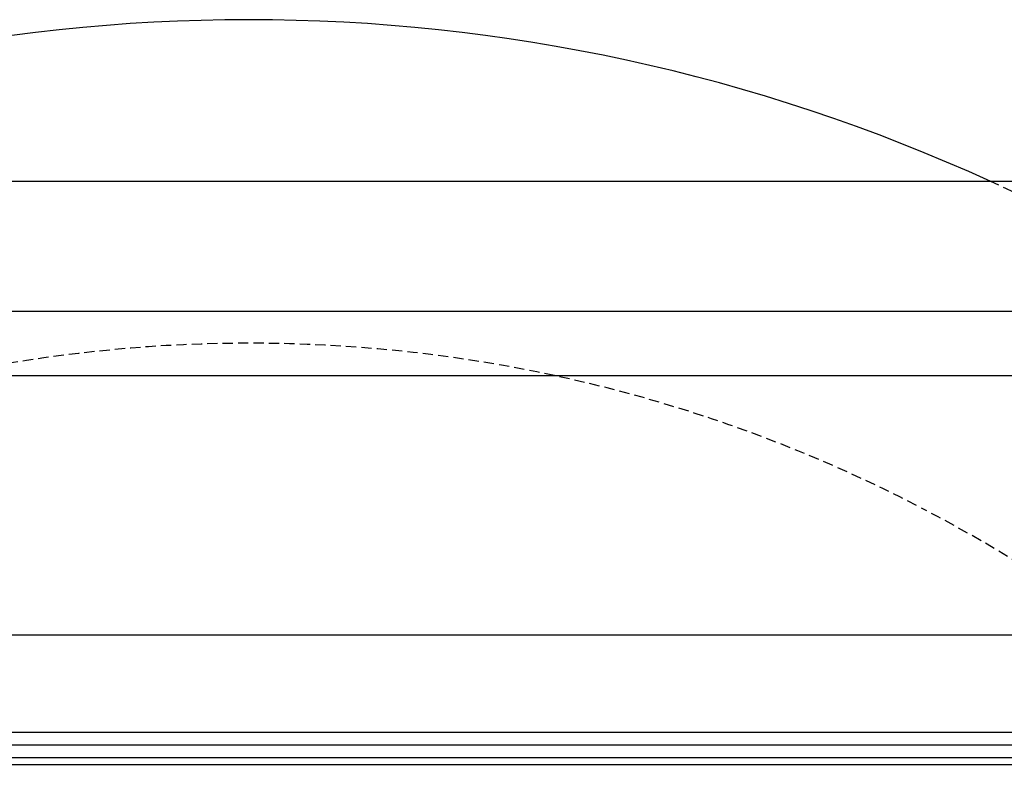
# Model space of a CAD drawing. Units: millimetres. Extents: x -3230 to 16300, y -13670 to 3874.
# Drawn here: x 4696 to 4848, y -4852 to -4732 of the extents above; entities that cross this region are included whole.
import ezdxf

# ---------------------------------------------------------------- set-up
doc = ezdxf.new("R2010")
doc.units = ezdxf.units.MM
doc.linetypes.add('HIDDEN', pattern=[9.525, 6.35, -3.175])
doc.layers.add('Bauteil', color=7, linetype='Continuous')
doc.layers.add('Schaft', color=7, linetype='Continuous')

msp = doc.modelspace()

# ---------------------------------------------------------------- linework, layer by layer
at = {"layer": 'Bauteil'}
for p, q in [((5231.45, -4757.3), (4231.45, -4757.3)), ((4231.45, -4777.3), (5231.45, -4777.3)), ((5221.45, -4787.3), (4241.45, -4787.3))]:
    msp.add_line(p, q, dxfattribs=at)
at = {"layer": 'Bauteil', "color": 0, "linetype": 'Continuous', "lineweight": 25}
for p, q in [((4483.45, -4827.3), (4979.45, -4827.3)), ((4496.95, -4842.3), (4965.95, -4842.3)), ((4499.89, -4844.26), (4963.01, -4844.26)), ((4963.01, -4846.25), (4499.89, -4846.25)), ((4499.45, -4847.3), (4963.45, -4847.3))]:
    msp.add_line(p, q, dxfattribs=at)
at = {"layer": 'Schaft'}
msp.add_arc((4731.45, -5007.3), 275, 65.38, 114.62, dxfattribs=at)
at = {"layer": 'Schaft', "linetype": 'HIDDEN', "ltscale": 0.25}
for radius, start, end in [(275, 294.62, 65.38), (225, 62.734, 62.5124)]:
    msp.add_arc((4731.45, -5007.3), radius, start, end, dxfattribs=at)

doc.saveas('drawing.dxf')
